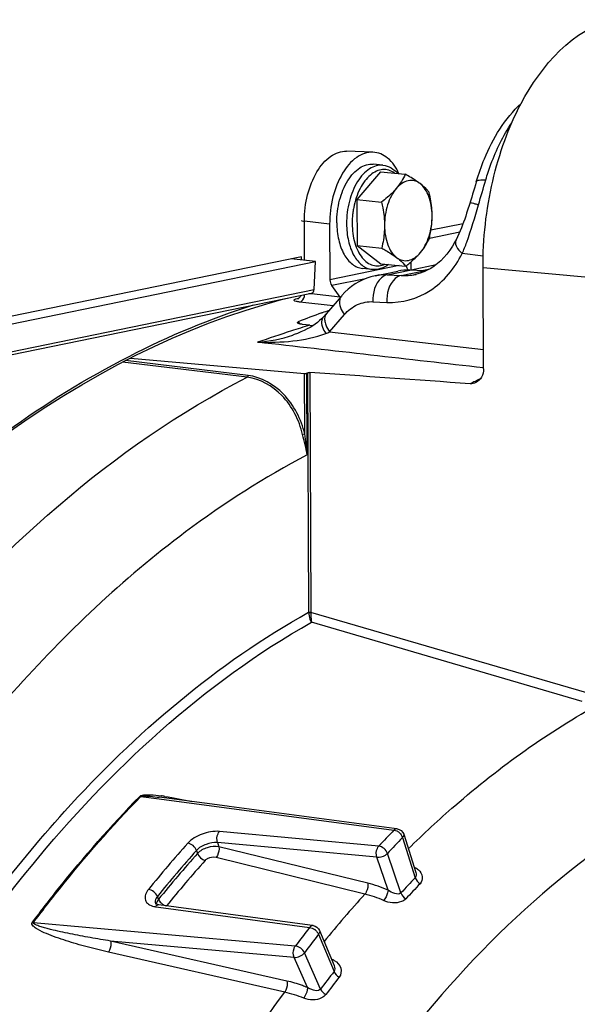
# Model space of a CAD drawing. Units: millimetres. Extents: x 0 to 594, y 0 to 420.
# Drawn here: x 157 to 164, y 73 to 86 of the extents above; entities that cross this region are included whole.
import ezdxf

# ---------------------------------------------------------------- set-up
doc = ezdxf.new("R2010")
doc.units = ezdxf.units.MM
doc.header["$LTSCALE"] = 32.67
doc.layers.get('0').update_dxf_attribs({"linetype": 'CONTINUOUS'})
doc.layers.add('SOLIDES', color=7, linetype='CONTINUOUS')

msp = doc.modelspace()

# ---------------------------------------------------------------- linework, layer by layer
at = {"color": 7, "linetype": 'CONTINUOUS'}
for p, q in [((161.743724, 83.762073), (161.622829, 83.77458)), ((161.714465, 83.682419), (161.419829, 83.33626)), ((161.714465, 83.682419), (162.021009, 83.650705)), ((161.419829, 83.33626), (161.726373, 83.304546)), ((161.419829, 83.33626), (161.422497, 82.765195)), ((161.422497, 82.765195), (161.729041, 82.733481)), ((161.422497, 82.765195), (161.7198, 82.54029)), ((161.7198, 82.54029), (162.026344, 82.508576)), ((161.609944, 82.468974), (161.489048, 82.481482)), ((159.810328, 75.804142), (158.966204, 75.915632)), ((158.966204, 75.915632), (158.967412, 75.915472)), ((159.831906, 75.801292), (159.810328, 75.804142)), ((161.883707, 75.530157), (159.831906, 75.801292)), ((161.920169, 75.525337), (161.883707, 75.530157)), ((162.002299, 75.456386), (162.152527, 74.981702)), ((158.924858, 74.589948), (158.923943, 74.590456)), ((158.930484, 74.587272), (158.924858, 74.589948)), ((160.836581, 74.328033), (158.961625, 74.579431)), ((160.87767, 74.322522), (160.836581, 74.328033)), ((160.956761, 74.261686), (161.137322, 73.82588))]:
    msp.add_line(p, q, dxfattribs=at)
at = {"color": 9, "linetype": 'CONTINUOUS'}
for p, q in [((158.735766, 75.925258), (158.963498, 75.89516)), ((158.963498, 75.89516), (161.88096, 75.509372)), ((161.692198, 75.309818), (159.712533, 75.491987)), ((159.689639, 75.353088), (159.706826, 75.302831)), ((161.669151, 75.170727), (159.689639, 75.353088)), ((161.556154, 74.850017), (159.706826, 75.302831)), ((161.987557, 75.417875), (162.14609, 74.916985)), ((159.428191, 75.25639), (159.441084, 75.218688)), ((161.967547, 74.728233), (161.799791, 75.219373)), ((161.519959, 74.714172), (159.670784, 75.167145)), ((161.808282, 74.763388), (161.669151, 75.170727)), ((158.957348, 74.650359), (158.942631, 74.685918)), ((158.916976, 74.557308), (158.95788, 74.55182)), ((158.95788, 74.55182), (160.832847, 74.300189)), ((160.655691, 74.069837), (157.401931, 74.35817)), ((160.944973, 74.215071), (161.136769, 73.752175)), ((160.551295, 73.634812), (158.361504, 74.131156)), ((160.641424, 73.92881), (158.361504, 74.131156)), ((160.523761, 73.497023), (158.334136, 73.993581)), ((160.969205, 73.534295), (160.768753, 73.985935)), ((160.807673, 73.554231), (160.641424, 73.92881))]:
    msp.add_line(p, q, dxfattribs=at)
for points in [[(158.735766, 75.925258), (158.734273, 75.925439), (158.732772, 75.925648), (158.731262, 75.925886), (158.729746, 75.926152), (158.728223, 75.926445), (158.726693, 75.926767), (158.725159, 75.927117), (158.723619, 75.927494), (158.722074, 75.927899)], [(157.401931, 74.35817), (157.400435, 74.358348), (157.398929, 74.358552), (157.397413, 74.358782), (157.395887, 74.359036), (157.394352, 74.359316), (157.392808, 74.359621), (157.391257, 74.359951), (157.389698, 74.360306), (157.388132, 74.360686)]]:
    msp.add_lwpolyline(points, dxfattribs=at)
at = {"color": 7, "linetype": 'CONTINUOUS'}
for points in [[(158.923943, 74.590456), (158.920979, 74.592316), (158.918761, 74.594057), (158.91794, 74.594911), (158.918096, 74.594729), (158.918727, 74.593519)], [(158.961586, 74.579436), (158.957697, 74.580003), (158.947199, 74.582026), (158.937976, 74.584536), (158.930484, 74.587272)]]:
    msp.add_lwpolyline(points, dxfattribs=at)
at = {"color": 9, "linetype": 'CONTINUOUS'}
for centre, radius, start, end in [((162.377679, 83.042781), 1.015726, 175.5648133, 178.7041034), ((162.384922, 83.042265), 1.022987, 172.3246818, 175.5673742), ((162.374506, 83.043759), 1.012465, 168.9924427, 172.3297202), ((162.359454, 83.04322), 0.997495, 178.7056306, 180.2652468), ((158.638472, 73.282675), 2.674293, 81.4661569, 82.4196356), ((172.30761, 65.457588), 14.482866, 136.0487074, 137.1354141), ((161.845897, 75.362856), 0.152853, 39.6483022, 55.191231), ((161.872249, 75.379622), 0.121527, 22.7266, 27.2495367), ((161.884226, 75.384612), 0.108552, 17.8439111, 22.7398352), ((171.027596, 64.885921), 15.699839, 138.2227582, 140.9713276), ((172.359199, 65.419122), 14.406458, 136.0487074, 137.1354141), ((171.074886, 64.851359), 15.617623, 138.2227469, 140.9713429), ((171.060232, 64.838952), 15.580229, 138.2246216, 140.9694642), ((171.093526, 64.807186), 15.497685, 138.2246466, 140.9694392), ((161.465892, 73.692699), 1.511631, 63.4605007, 63.901909), ((172.189937, 65.237529), 13.948861, 136.058429, 137.1256576), ((172.202786, 65.208698), 13.883791, 136.0584464, 137.125675), ((172.813201, 64.471844), 15.246068, 137.7937614, 140.7126182), ((158.951367, 74.8151), 0.260075, 258.549175, 262.4011699), ((174.336484, 63.731717), 17.147619, 141.9518845, 142.9228704), ((174.377368, 63.702356), 17.057151, 141.9518845, 142.9228704), ((160.798048, 74.138631), 0.166897, 43.9247204, 54.5999159), ((160.848685, 74.174552), 0.104466, 22.8216059, 27.6954516), ((160.411644, 72.346427), 1.706747, 65.288797, 66.0694049), ((161.042368, 73.716925), 0.198079, 60.4236912, 65.2993942), ((174.143967, 63.575416), 16.515255, 141.9605731, 142.9141548), ((174.14774, 63.554214), 16.438323, 141.9605865, 142.9141683)]:
    msp.add_arc(centre, radius, start, end, dxfattribs=at)
at = {"color": 7, "linetype": 'CONTINUOUS'}
for points, knots in [([(161.171178, 83.049216), (161.170738, 83.143384), (161.193289, 83.325702), (161.275467, 83.533768), (161.37145, 83.663218), (161.449921, 83.731707), (161.535034, 83.772021), (161.594866, 83.777471), (161.622806, 83.774582)], [0, 0, 0, 0, 0.300959337, 0.580620772, 0.703638246, 0.813024724, 0.910229448, 1, 1, 1, 1]), ([(161.743724, 83.762073), (161.778792, 83.758445), (161.849992, 83.735251), (161.90679, 83.687655), (161.931811, 83.659951)], [0, 0, 0, 0, 0.485703815, 1, 1, 1, 1]), ([(162.021009, 83.650705), (162.007471, 83.620299), (161.974997, 83.558198), (161.933373, 83.501733), (161.909684, 83.473902)], [0, 0, 0, 0, 0.476628438, 1, 1, 1, 1]), ([(162.205653, 83.534529), (162.192519, 83.544465), (162.133218, 83.586676), (162.07026, 83.623457), (162.021009, 83.650705)], [0, 0, 0, 0, 0.226366457, 1, 1, 1, 1]), ([(162.205653, 83.534529), (162.184489, 83.550539), (162.136466, 83.57511), (162.053875, 83.575805), (161.974441, 83.539637), (161.930365, 83.498199), (161.909684, 83.473902)], [0, 0, 0, 0, 0.237529124, 0.466329585, 0.714420533, 1, 1, 1, 1]), ([(162.318312, 83.4258), (162.311409, 83.434737), (162.278006, 83.475002), (162.238339, 83.509802), (162.205653, 83.534529)], [0, 0, 0, 0, 0.216017213, 1, 1, 1, 1]), ([(162.355639, 83.136543), (162.355442, 83.178673), (162.348794, 83.260237), (162.313028, 83.400706), (162.256889, 83.495769), (162.205653, 83.534529)], [0, 0, 0, 0, 0.289695092, 0.558233676, 1, 1, 1, 1]), ([(161.909684, 83.473902), (161.896921, 83.458906), (161.840578, 83.397482), (161.776647, 83.343486), (161.726373, 83.304546)], [0, 0, 0, 0, 0.236442824, 1, 1, 1, 1]), ([(161.909684, 83.473902), (161.885996, 83.446071), (161.843615, 83.380877), (161.78196, 83.229336), (161.763298, 83.101384), (161.7637, 83.01529)], [0, 0, 0, 0, 0.224090039, 0.472102743, 1, 1, 1, 1]), ([(162.355639, 83.136543), (162.355526, 83.160779), (162.351698, 83.258123), (162.334983, 83.354614), (162.318312, 83.4258)], [0, 0, 0, 0, 0.248957865, 1, 1, 1, 1]), ([(161.726373, 83.304546), (161.731942, 83.280769), (161.752326, 83.185632), (161.76336, 83.088193), (161.7637, 83.01529)], [0, 0, 0, 0, 0.250917203, 1, 1, 1, 1]), ([(162.209655, 82.677931), (162.233343, 82.705762), (162.275724, 82.770956), (162.337379, 82.922497), (162.356041, 83.050449), (162.355639, 83.136543)], [0, 0, 0, 0, 0.224090039, 0.472102743, 1, 1, 1, 1]), ([(162.32098, 82.854735), (162.326354, 82.877479), (162.346208, 82.970118), (162.355972, 83.065155), (162.355639, 83.136543)], [0, 0, 0, 0, 0.246632161, 1, 1, 1, 1]), ([(161.171178, 83.049216), (161.171514, 82.97744), (161.185487, 82.841582), (161.240321, 82.684967), (161.305701, 82.586935), (161.36065, 82.53231), (161.422208, 82.495411), (161.467023, 82.48376), (161.489071, 82.48148)], [0, 0, 0, 0, 0.306055388, 0.577806968, 0.697343311, 0.805881271, 0.905486552, 1, 1, 1, 1]), ([(161.7637, 83.01529), (161.763813, 82.991233), (161.76101, 82.896425), (161.745306, 82.802311), (161.729041, 82.733481)], [0, 0, 0, 0, 0.253810771, 1, 1, 1, 1]), ([(161.7637, 83.01529), (161.763897, 82.97316), (161.770545, 82.891596), (161.806311, 82.751127), (161.86245, 82.656064), (161.913686, 82.617304)], [0, 0, 0, 0, 0.289695094, 0.558233678, 1, 1, 1, 1]), ([(162.209655, 82.677931), (162.233344, 82.705763), (162.274968, 82.762228), (162.307442, 82.824329), (162.32098, 82.854735)], [0, 0, 0, 0, 0.523371587, 1, 1, 1, 1]), ([(161.729041, 82.733481), (161.746274, 82.723946), (161.80955, 82.688107), (161.871377, 82.64931), (161.913686, 82.617304)], [0, 0, 0, 0, 0.270740061, 1, 1, 1, 1]), ([(161.913686, 82.617304), (161.93485, 82.601294), (161.982873, 82.576723), (162.065464, 82.576028), (162.144898, 82.612196), (162.188974, 82.653634), (162.209655, 82.677931)], [0, 0, 0, 0, 0.237529122, 0.466329584, 0.714420533, 1, 1, 1, 1]), ([(162.026344, 82.508576), (162.043596, 82.521938), (162.108589, 82.573913), (162.169833, 82.631145), (162.209655, 82.677931)], [0, 0, 0, 0, 0.262089105, 1, 1, 1, 1]), ([(161.814787, 82.530307), (161.784644, 82.508349), (161.719351, 82.47345), (161.644982, 82.46535), (161.609944, 82.468974)], [0, 0, 0, 0, 0.514258326, 1, 1, 1, 1]), ([(161.913686, 82.617304), (161.925687, 82.608226), (161.966551, 82.575638), (162.003587, 82.53804), (162.026344, 82.508576)], [0, 0, 0, 0, 0.287854028, 1, 1, 1, 1])]:
    msp.add_open_spline(points, degree=3, knots=knots, dxfattribs=at)
at = {"color": 9, "linetype": 'CONTINUOUS'}
for points, knots in [([(161.743723, 83.762072), (161.715782, 83.764962), (161.655947, 83.75952), (161.570828, 83.719209), (161.492354, 83.650718), (161.396362, 83.521265), (161.314184, 83.313194), (161.291634, 83.130874), (161.292074, 83.036709)], [0, 0, 0, 0, 0.089772149, 0.186977448, 0.29636594, 0.419384898, 0.699054989, 1, 1, 1, 1]), ([(161.888397, 83.664597), (161.866827, 83.680315), (161.81942, 83.705068), (161.739038, 83.713465), (161.658605, 83.69096), (161.582959, 83.640721), (161.514672, 83.566262), (161.433954, 83.434894), (161.396506, 83.318453), (161.380668, 83.237077)], [0, 0, 0, 0, 0.101835052, 0.199358765, 0.301141677, 0.414090098, 0.541578892, 0.683671632, 1, 1, 1, 1]), ([(161.292074, 83.036709), (161.292409, 82.964941), (161.30638, 82.82909), (161.361207, 82.67248), (161.426582, 82.574445), (161.481528, 82.519815), (161.543083, 82.482913), (161.587896, 82.471255), (161.609944, 82.468975)], [0, 0, 0, 0, 0.306031529, 0.577792851, 0.697333826, 0.805875995, 0.90548463, 1, 1, 1, 1]), ([(161.361969, 83.038602), (161.362347, 82.957722), (161.376844, 82.839397), (161.430063, 82.698905), (161.481787, 82.615252), (161.545091, 82.553316), (161.618188, 82.516852), (161.697092, 82.509595), (161.747582, 82.523982), (161.771496, 82.534764)], [0, 0, 0, 0, 0.316043391, 0.457596993, 0.584615149, 0.697384241, 0.799399504, 0.897496568, 1, 1, 1, 1]), ([(157.388132, 74.360686), (157.493703, 74.5018), (157.913038, 75.045081), (158.366015, 75.562697), (158.722074, 75.927899)], [0, 0, 0, 0, 0.256794662, 1, 1, 1, 1]), ([(157.401931, 74.35817), (157.507493, 74.499273), (157.926795, 75.042511), (158.379736, 75.560085), (158.735766, 75.925258)], [0, 0, 0, 0, 0.256794662, 1, 1, 1, 1]), ([(158.722074, 75.927899), (158.737809, 75.943981), (158.789778, 75.946962), (158.877467, 75.947624), (158.946641, 75.939522), (158.991255, 75.933597)], [0, 0, 0, 0, 0.247842815, 0.504234433, 1, 1, 1, 1]), ([(158.735766, 75.925258), (158.742921, 75.932915), (158.766968, 75.931695), (158.805033, 75.932661), (158.872789, 75.926979), (158.928925, 75.920555), (158.966204, 75.915632)], [0, 0, 0, 0, 0.135493134, 0.263589341, 0.513830108, 1, 1, 1, 1]), ([(159.712533, 75.491987), (159.640256, 75.498653), (159.495839, 75.470997), (159.366373, 75.398097), (159.319587, 75.345723)], [0, 0, 0, 0, 0.508249015, 1, 1, 1, 1]), ([(159.68966, 75.353085), (159.677967, 75.388198), (159.681302, 75.441671), (159.705297, 75.483773), (159.712533, 75.491986)], [0, 0, 0, 0, 0.771743274, 1, 1, 1, 1]), ([(162.002297, 75.456378), (162.005234, 75.447101), (161.999655, 75.431397), (161.990584, 75.420982), (161.987557, 75.417875)], [0, 0, 0, 0, 0.691641774, 1, 1, 1, 1]), ([(159.689639, 75.353088), (159.641597, 75.357717), (159.545443, 75.339981), (159.459095, 75.29145), (159.428191, 75.256389)], [0, 0, 0, 0, 0.508039971, 1, 1, 1, 1]), ([(159.706826, 75.302831), (159.658678, 75.310861), (159.56103, 75.299131), (159.472279, 75.25313), (159.441085, 75.218687)], [0, 0, 0, 0, 0.512300184, 1, 1, 1, 1]), ([(159.706824, 75.302829), (159.712856, 75.266904), (159.702592, 75.216368), (159.677987, 75.175527), (159.670784, 75.167145)], [0, 0, 0, 0, 0.767225997, 1, 1, 1, 1]), ([(161.669151, 75.170727), (161.656133, 75.205447), (161.660492, 75.259995), (161.685229, 75.301367), (161.692198, 75.309818)], [0, 0, 0, 0, 0.771957382, 1, 1, 1, 1]), ([(159.670784, 75.167145), (159.635205, 75.175869), (159.582179, 75.168533), (159.543233, 75.140103), (159.535932, 75.131925)], [0, 0, 0, 0, 0.769658395, 1, 1, 1, 1]), ([(161.669151, 75.170727), (161.705256, 75.167709), (161.754727, 75.182367), (161.792359, 75.211284), (161.799791, 75.219373)], [0, 0, 0, 0, 0.767343282, 1, 1, 1, 1]), ([(162.134411, 75.038934), (162.135578, 75.039874), (162.137923, 75.041861), (162.140177, 75.04395), (162.14131, 75.045043)], [0, 0, 0, 0, 0.487691655, 1, 1, 1, 1]), ([(162.184797, 75.01556), (162.209427, 74.993283), (162.248091, 74.934883), (162.226633, 74.864568), (162.20579, 74.842997)], [0, 0, 0, 0, 0.525425006, 1, 1, 1, 1]), ([(161.556154, 74.850017), (161.562193, 74.81403), (161.551891, 74.763411), (161.527192, 74.722541), (161.519966, 74.71417)], [0, 0, 0, 0, 0.767435473, 1, 1, 1, 1]), ([(158.831475, 74.772254), (158.802386, 74.736419), (158.768058, 74.658844), (158.829978, 74.580705), (158.875007, 74.565227), (158.899735, 74.560201)], [0, 0, 0, 0, 0.500897984, 0.726155909, 1, 1, 1, 1]), ([(161.808283, 74.763388), (161.807388, 74.752618), (161.797444, 74.706498), (161.776661, 74.661955), (161.752957, 74.634485)], [0, 0, 0, 0, 0.229499812, 1, 1, 1, 1]), ([(161.967547, 74.728233), (161.950024, 74.709533), (161.879214, 74.718541), (161.833385, 74.745334), (161.808282, 74.763389)], [0, 0, 0, 0, 0.453178388, 1, 1, 1, 1]), ([(158.942631, 74.685918), (158.936452, 74.678404), (158.917623, 74.652245), (158.909973, 74.614667), (158.91873, 74.593514)], [0, 0, 0, 0, 0.29820563, 1, 1, 1, 1]), ([(158.961586, 74.579436), (158.949648, 74.581019), (158.931687, 74.573323), (158.920111, 74.561113), (158.916976, 74.557308)], [0, 0, 0, 0, 0.709518762, 1, 1, 1, 1]), ([(162.02808, 74.655126), (162.013648, 74.639548), (161.928565, 74.589674), (161.820717, 74.604691), (161.752957, 74.634486)], [0, 0, 0, 0, 0.222925105, 1, 1, 1, 1]), ([(158.334136, 73.993581), (158.245086, 74.013772), (158.069486, 74.056728), (157.852105, 74.119594), (157.686205, 74.174813), (157.560238, 74.224672), (157.470933, 74.263267), (157.367562, 74.333059), (157.388132, 74.360686)], [0, 0, 0, 0, 0.265108214, 0.525605963, 0.653514802, 0.778987825, 0.899996132, 1, 1, 1, 1]), ([(158.361504, 74.131156), (158.277138, 74.144645), (158.109473, 74.172962), (157.901277, 74.212279), (157.736934, 74.24698), (157.63597, 74.270288), (157.556135, 74.291007), (157.499009, 74.306963), (157.449458, 74.32436), (157.420691, 74.335601), (157.396981, 74.351829), (157.401931, 74.35817)], [0, 0, 0, 0, 0.258077444, 0.513579579, 0.640049401, 0.765221894, 0.827069275, 0.888099138, 0.947595632, 0.975701684, 1, 1, 1, 1]), ([(160.877656, 74.322523), (160.865717, 74.32412), (160.847708, 74.316216), (160.836141, 74.303953), (160.832847, 74.300189)], [0, 0, 0, 0, 0.706539166, 1, 1, 1, 1]), ([(160.956759, 74.26168), (160.961156, 74.251059), (160.957242, 74.232235), (160.94802, 74.218926), (160.944973, 74.215071)], [0, 0, 0, 0, 0.700539754, 1, 1, 1, 1]), ([(158.361504, 74.131156), (158.364221, 74.120563), (158.368115, 74.073079), (158.355042, 74.023477), (158.334136, 73.993581)], [0, 0, 0, 0, 0.230632359, 1, 1, 1, 1]), ([(160.641424, 73.92881), (160.625525, 73.961947), (160.627852, 74.017174), (160.649316, 74.060282), (160.655691, 74.069837)], [0, 0, 0, 0, 0.761890981, 1, 1, 1, 1]), ([(161.113054, 73.884326), (161.115133, 73.886162), (161.119312, 73.890213), (161.123186, 73.894553), (161.12514, 73.89688)], [0, 0, 0, 0, 0.477234423, 1, 1, 1, 1]), ([(161.140136, 73.889195), (161.176208, 73.868717), (161.237429, 73.805123), (161.224133, 73.712898), (161.20113, 73.683565)], [0, 0, 0, 0, 0.526680563, 1, 1, 1, 1]), ([(160.551295, 73.634812), (160.554017, 73.624195), (160.557897, 73.576627), (160.544777, 73.526918), (160.523768, 73.497021)], [0, 0, 0, 0, 0.230743312, 1, 1, 1, 1]), ([(160.807673, 73.554231), (160.786314, 73.562773), (160.702495, 73.594532), (160.616274, 73.620081), (160.551295, 73.634812)], [0, 0, 0, 0, 0.256642179, 1, 1, 1, 1]), ([(155.874198, 58.890303), (155.981543, 61.598591), (156.654152, 65.597863), (158.557782, 70.418866), (159.821697, 72.548851), (160.523761, 73.497023)], [0, 0, 0, 0, 0.524163005, 0.771840626, 1, 1, 1, 1]), ([(160.807674, 73.554231), (160.807523, 73.544076), (160.800171, 73.497683), (160.78173, 73.452921), (160.760665, 73.422961)], [0, 0, 0, 0, 0.217092054, 1, 1, 1, 1]), ([(161.034346, 73.466699), (161.021057, 73.449081), (160.941641, 73.389149), (160.829482, 73.395556), (160.760665, 73.422961)], [0, 0, 0, 0, 0.229537718, 1, 1, 1, 1]), ([(160.969205, 73.534295), (160.944974, 73.502511), (160.866793, 73.521124), (160.820893, 73.545807), (160.807672, 73.554232)], [0, 0, 0, 0, 0.718257469, 1, 1, 1, 1])]:
    msp.add_open_spline(points, degree=3, knots=knots, dxfattribs=at)
for points in [[(159.035319, 75.927359), (159.149158, 75.910308), (159.262112, 75.887274), (159.37435, 75.861731)], [(161.919954, 75.525363), (161.906023, 75.527178), (161.891239, 75.518948), (161.88096, 75.509372)], [(161.88096, 75.509372), (161.893068, 75.508014), (161.904974, 75.504014), (161.915886, 75.498594)], [(161.915886, 75.498594), (161.921878, 75.495617), (161.927654, 75.492171), (161.933152, 75.488358)], [(161.963591, 75.460388), (161.970006, 75.452645), (161.975691, 75.444208), (161.980289, 75.435265)], [(159.428181, 75.256378), (159.41254, 75.300566), (159.366171, 75.340511), (159.319587, 75.345723)], [(161.799791, 75.219373), (161.784826, 75.263772), (161.738759, 75.304602), (161.692198, 75.309818)], [(159.441063, 75.218664), (159.455362, 75.178272), (159.494505, 75.142872), (159.535932, 75.131925)], [(162.14131, 75.045044), (162.156979, 75.03722), (162.171808, 75.027307), (162.184797, 75.01556)], [(162.152528, 74.981697), (162.159068, 74.96103), (162.161059, 74.932663), (162.146089, 74.916987)], [(161.808282, 74.763388), (161.726983, 74.79927), (161.642468, 74.828879), (161.556154, 74.850017)], [(162.146081, 74.916975), (162.155766, 74.886802), (162.178976, 74.859887), (162.20579, 74.842997)], [(158.942641, 74.685931), (158.925194, 74.729481), (158.878102, 74.767054), (158.831475, 74.772254)], [(161.752957, 74.634486), (161.677819, 74.667529), (161.599715, 74.694766), (161.519959, 74.714172)], [(161.967547, 74.728233), (161.977648, 74.698251), (162.00118, 74.671781), (162.02808, 74.655126)], [(158.957348, 74.650359), (158.943048, 74.632507), (158.931526, 74.61029), (158.929882, 74.587476)], [(158.957369, 74.650385), (158.964028, 74.63376), (158.975095, 74.618726), (158.987813, 74.606117)], [(158.987813, 74.606117), (158.998715, 74.595309), (159.011248, 74.585916), (159.02475, 74.578611)], [(159.02475, 74.578611), (159.034226, 74.573483), (159.04433, 74.569296), (159.054767, 74.566617)], [(160.832847, 74.300189), (160.84383, 74.298965), (160.854655, 74.295778), (160.864836, 74.29148)], [(160.864836, 74.29148), (160.875367, 74.287034), (160.885416, 74.281302), (160.894729, 74.274674)], [(160.918256, 74.25441), (160.922882, 74.249596), (160.927221, 74.244483), (160.931164, 74.239097)], [(160.931164, 74.239097), (160.93488, 74.234021), (160.938265, 74.228678), (160.941183, 74.223105)], [(160.641424, 73.92881), (160.687791, 73.925055), (160.740876, 73.948695), (160.768753, 73.985935)], [(160.768753, 73.985935), (160.749905, 74.028915), (160.702334, 74.064648), (160.655691, 74.069837)], [(161.136761, 73.752166), (161.148894, 73.723251), (161.173859, 73.699044), (161.20113, 73.683565)], [(161.13743, 73.825621), (161.146782, 73.802995), (161.151774, 73.771521), (161.136768, 73.752177)], [(160.760665, 73.422961), (160.6838, 73.453575), (160.60448, 73.478861), (160.523761, 73.497023)], [(160.969205, 73.534295), (160.981767, 73.505635), (161.007007, 73.481923), (161.034346, 73.466699)]]:
    msp.add_open_spline(points, degree=3, dxfattribs=at)
at = {"color": 7, "linetype": 'CONTINUOUS'}
for points in [[(161.920168, 75.525332), (161.955594, 75.520623), (161.991512, 75.490481), (162.002288, 75.456407)], [(160.877719, 74.322513), (160.910668, 74.318095), (160.944047, 74.292408), (160.956755, 74.26169)]]:
    msp.add_open_spline(points, degree=3, dxfattribs=at)
at = {"layer": 'SOLIDES', "color": 7, "linetype": 'CONTINUOUS'}
for p, q in [((161.620528, 83.925041), (161.292207, 83.937672)), ((161.082387, 83.031028), (161.085611, 82.341011)), ((162.739365, 83.037091), (162.341111, 82.955512)), ((162.32152, 82.857087), (162.697638, 82.934132)), ((149.738591, 80.279575), (160.908474, 82.567636)), ((160.733798, 82.626267), (149.88815, 80.404623)), ((160.908474, 82.567636), (160.603282, 82.59921)), ((160.733987, 82.585688), (160.733798, 82.626267)), ((160.889288, 82.218509), (160.908474, 82.567636)), ((162.094989, 82.465488), (162.094237, 82.563797)), ((161.64673, 82.389918), (161.929718, 82.447886)), ((162.057554, 82.46282), (162.060342, 82.459289)), ((162.25064, 82.450676), (162.077678, 82.459137)), ((162.16171, 82.409778), (162.148077, 82.406753)), ((162.148078, 82.406753), (162.149032, 82.406954)), ((162.212015, 82.452565), (162.327108, 82.476141)), ((162.993665, 81.236895), (162.987817, 82.488769)), ((161.211177, 82.126533), (161.108635, 82.268442)), ((149.700068, 79.889594), (160.857591, 82.175122)), ((160.984391, 81.928864), (160.987511, 81.929937)), ((160.834918, 81.77688), (160.746938, 81.786622)), ((161.007052, 81.881291), (161.002579, 81.876416)), ((160.6234, 81.653828), (160.624062, 81.654051)), ((158.606362, 81.368074), (160.769234, 81.176157)), ((160.797034, 81.180697), (160.807415, 81.185968))]:
    msp.add_line(p, q, dxfattribs=at)
at = {"layer": 'SOLIDES', "color": 9, "linetype": 'CONTINUOUS'}
for p, q in [((161.082387, 83.031028), (160.768353, 83.067393)), ((160.770621, 82.581898), (160.768353, 83.067393)), ((162.989681, 82.635589), (162.728954, 82.665787)), ((161.944809, 82.517011), (161.085611, 82.341011)), ((162.094989, 82.465488), (162.405347, 82.529062)), ((161.796473, 82.401535), (162.077678, 82.459137)), ((161.796473, 82.401535), (161.969471, 82.393071)), ((161.969471, 82.393071), (162.25064, 82.450676)), ((162.057554, 82.46282), (162.041136, 82.459457)), ((164.252066, 82.37242), (162.987817, 82.488769)), ((161.528823, 82.354514), (161.108635, 82.268442)), ((149.730316, 79.932684), (160.889288, 82.218509)), ((160.850443, 82.16526), (160.823539, 82.168147)), ((160.856463, 82.164614), (160.850443, 82.16526)), ((161.211177, 82.126533), (160.856463, 82.164614)), ((160.677615, 82.1087), (160.698559, 82.114034)), ((160.698559, 82.114034), (160.702154, 82.114944)), ((161.126333, 82.019153), (160.712703, 82.063526)), ((161.620519, 82.068881), (161.793522, 82.060417)), ((161.081515, 81.692458), (161.266273, 81.908167)), ((160.692257, 81.819149), (160.71162, 81.792353)), ((161.081515, 81.692458), (162.992554, 81.47472)), ((160.058837, 81.131379), (158.510678, 81.318962)), ((160.068617, 81.152797), (158.546301, 81.337246)), ((160.772737, 80.426278), (160.769234, 81.176157)), ((160.801776, 80.165562), (160.797034, 81.180697)), ((160.807415, 81.185968), (160.821303, 78.213054)), ((160.834496, 81.19053), (160.848401, 78.213895)), ((160.821303, 78.213054), (160.821483, 78.209096)), ((160.848401, 78.213895), (160.848469, 78.210687)), ((164.2762, 77.211031), (160.848469, 78.210687)), ((164.219708, 77.107061), (160.855658, 78.088316))]:
    msp.add_line(p, q, dxfattribs=at)
at = {"layer": 'SOLIDES', "color": 7, "linetype": 'CONTINUOUS'}
for points in [[(162.903936, 83.556956), (162.892431, 83.517718), (162.880975, 83.47897), (162.869558, 83.440762), (162.858176, 83.403153), (162.846831, 83.366214), (162.835523, 83.330001)], [(162.835523, 83.330001), (162.818171, 83.275354), (162.795844, 83.204532)], [(162.795844, 83.204532), (162.784399, 83.168524), (162.772552, 83.131969), (162.760082, 83.094837), (162.747011, 83.057659), (162.733341, 83.020886), (162.718893, 82.984204), (162.703544, 82.947471), (162.68751, 82.911253), (162.670892, 82.87577), (162.651993, 82.837681)], [(162.65201, 82.83772), (162.638673, 82.812396), (162.607086, 82.757949), (162.573252, 82.706845), (162.537567, 82.659572), (162.500297, 82.61628), (162.461465, 82.576815), (162.42127, 82.541245), (162.38003, 82.509691), (162.337792, 82.482038), (162.294759, 82.458287), (162.25111, 82.438404), (162.206751, 82.422248), (162.16171, 82.409778)], [(161.647255, 82.390026), (161.592114, 82.37646), (161.542241, 82.360049), (161.493347, 82.339879), (161.44571, 82.316023), (161.399558, 82.288553), (161.355107, 82.257564), (161.312576, 82.223186), (161.27215, 82.185543), (161.233997, 82.144782), (161.228453, 82.138377)], [(160.727957, 82.148568), (160.727439, 82.147284), (160.723767, 82.140096), (160.719733, 82.133643), (160.715469, 82.127931), (160.711099, 82.12295), (160.706885, 82.118813), (160.703037, 82.11552), (160.699604, 82.11293), (160.696616, 82.110933), (160.694161, 82.109473), (160.693644, 82.109188)], [(157.117422, 80.465424), (157.337457, 80.61788), (157.558426, 80.764249), (157.780264, 80.904485), (158.002907, 81.038547), (158.226288, 81.166397), (158.450339, 81.287993), (158.674998, 81.4033), (158.900195, 81.512284), (159.125864, 81.614911), (159.351941, 81.711149), (159.578358, 81.800969), (159.805046, 81.884344), (160.031943, 81.961246), (160.258983, 82.031653), (160.486094, 82.09554), (160.55836, 82.113827)], [(161.228418, 82.138339), (161.038136, 81.916218), (161.028096, 81.904726), (161.017734, 81.893081), (161.007052, 81.881291)], [(161.00257, 81.876425), (160.981698, 81.855118), (160.958139, 81.833664), (160.931943, 81.81224), (160.903262, 81.79103), (160.872182, 81.770181), (160.838825, 81.749863), (160.803291, 81.730186), (160.765562, 81.7112)], [(160.765562, 81.7112), (160.725736, 81.693036), (160.68389, 81.675793), (160.63993, 81.659505), (160.62342, 81.653836)]]:
    msp.add_lwpolyline(points, dxfattribs=at)
at = {"layer": 'SOLIDES', "color": 9, "linetype": 'CONTINUOUS'}
for centre, radius, start, end in [((161.768394, 81.792469), 0.609713, 87.3604713, 101.4606265), ((162.006486, 83.167386), 0.773557, 267.7450675, 279.7374409), ((162.008106, 83.15434), 0.760425, 279.7833889, 281.1804241), ((160.683657, 82.173667), 0.065247, 264.6864684, 272.0349148), ((160.683698, 82.172493), 0.064073, 272.0354833, 279.013096), ((160.683854, 82.171474), 0.063042, 279.0176727, 284.3133873), ((166.022816, 64.810738), 17.741597, 107.0025572, 107.7746719), ((166.538859, 63.21016), 19.423305, 107.7829149, 109.0880463), ((156.872656, 92.307912), 11.419385, 291.3743104, 291.6275393), ((167.418802, 71.781302), 10.342718, 115.9672516, 116.3467761), ((167.386503, 71.847621), 10.268951, 115.5862946, 115.9672508)]:
    msp.add_arc(centre, radius, start, end, dxfattribs=at)
at = {"layer": 'SOLIDES', "color": 7, "linetype": 'CONTINUOUS'}
msp.add_arc((160.901906, 82.381327), 0.608148, 263.6759818, 267.6969179, dxfattribs=at)
for centre, major_axis, ratio, start_param, end_param in [((160.662778, 82.611329), (0.100267, 0.000481), 0.146700638, -2.219666475, -2.206748302), ((162.116412, 82.527314), (-0.022458, 0.097455), 0.827367855, 7.789992687, 8.373261745), ((162.12285, 81.466683), (-0.18238, 0.983301), 0.765985962, -0.179246359, 0.014242092), ((162.054653, 82.471369), (-0.013976, 0.048072), 0.787141644, 4.219207887, 4.367861222), ((162.196433, 83.64162), (-0.218856, 1.179962), 0.765985962, -3.320839013, -3.292093817), ((161.163106, 82.332037), (-0.018238, 0.09833), 0.765985962, 1.33919009, 2.124588254), ((160.84906, 82.224413), (-0.005776, 0.049732), 0.802382959, -3.072073389, -1.782185693), ((179.842789, 58.206136), (-20.585628, 22.718658), 0.388372253, -0.164867279, -0.140211519), ((179.842789, 58.206136), (-20.585628, 22.718658), 0.388372253, -0.172308259, -0.16512544), ((285.704289, 48.1587), (374.275832, -34.579019), 0.06052708, 1.910888565, 1.916534786)]:
    msp.add_ellipse(centre, major_axis=major_axis, ratio=ratio, start_param=start_param, end_param=end_param, dxfattribs=at)
for points, knots in [([(162.987817, 82.488769), (162.986132, 82.849613), (163.045241, 83.388272), (163.245345, 84.066956), (163.582285, 84.846978), (164.108869, 85.465473), (164.617417, 85.569645)], [0, 0, 0, 0, 0.295169339, 0.438924477, 0.575375889, 1, 1, 1, 1]), ([(162.903934, 83.556954), (162.932257, 83.653887), (163.056062, 84.008193), (163.260191, 84.342197), (163.46103, 84.530138)], [0, 0, 0, 0, 0.268547363, 1, 1, 1, 1]), ([(161.620491, 83.925041), (161.550184, 83.927745), (161.38991, 83.866399), (161.221197, 83.654486), (161.10838, 83.364963), (161.081857, 83.14447), (161.082387, 83.031028)], [0, 0, 0, 0, 0.186209769, 0.419592544, 0.699764693, 1, 1, 1, 1]), ([(161.942773, 83.659092), (161.909549, 83.731419), (161.828894, 83.858261), (161.685663, 83.922535), (161.620491, 83.925041)], [0, 0, 0, 0, 0.549627075, 1, 1, 1, 1]), ([(160.681757, 81.805402), (160.680441, 81.807229), (160.68095, 81.81537), (160.688329, 81.817546), (160.692257, 81.819149)], [0, 0, 0, 0, 0.346773687, 1, 1, 1, 1]), ([(160.746938, 81.786622), (160.732686, 81.7882), (160.711376, 81.792223), (160.686715, 81.798518), (160.681757, 81.805402)], [0, 0, 0, 0, 0.628300156, 1, 1, 1, 1]), ([(160.769234, 81.176157), (160.776209, 81.175538), (160.78341, 81.175155), (160.792847, 81.179072), (160.792936, 81.180256)], [0, 0, 0, 0, 0.855068648, 1, 1, 1, 1]), ([(162.993665, 81.236895), (162.993833, 81.201007), (162.979176, 81.131087), (162.928533, 81.077988), (162.899446, 81.063603)], [0, 0, 0, 0, 0.525156396, 1, 1, 1, 1])]:
    msp.add_open_spline(points, degree=3, knots=knots, dxfattribs=at)
at = {"layer": 'SOLIDES', "color": 9, "linetype": 'CONTINUOUS'}
for points, knots in [([(163.021748, 83.580279), (163.040958, 83.646024), (163.12223, 83.892964), (163.237498, 84.129867), (163.344769, 84.28856)], [0, 0, 0, 0, 0.263395984, 1, 1, 1, 1]), ([(160.768353, 83.067393), (160.767837, 83.177829), (160.793657, 83.392477), (160.903488, 83.674321), (161.067735, 83.880609), (161.223766, 83.940313), (161.292207, 83.937671)], [0, 0, 0, 0, 0.300239134, 0.58041269, 0.813792758, 1, 1, 1, 1]), ([(162.903938, 83.556955), (162.907808, 83.570203), (162.95688, 83.585639), (162.994361, 83.58256), (163.021748, 83.580279)], [0, 0, 0, 0, 0.334300936, 1, 1, 1, 1]), ([(162.728952, 82.665787), (162.749006, 82.71261), (162.828482, 82.910522), (162.884892, 83.116511), (162.931338, 83.271895)], [0, 0, 0, 0, 0.239011663, 1, 1, 1, 1]), ([(162.826972, 83.303046), (162.8279, 83.305292), (162.840688, 83.296528), (162.85749, 83.296477), (162.891784, 83.283313), (162.916754, 83.276435), (162.931337, 83.271895)], [0, 0, 0, 0, 0.066938469, 0.262979831, 0.579347832, 1, 1, 1, 1]), ([(160.731685, 83.078598), (160.731712, 83.074768), (160.749077, 83.070275), (160.759255, 83.068446), (160.768353, 83.067393)], [0, 0, 0, 0, 0.294874383, 1, 1, 1, 1]), ([(162.651992, 82.837682), (162.646405, 82.826889), (162.636131, 82.758597), (162.689451, 82.701654), (162.728947, 82.665774)], [0, 0, 0, 0, 0.185505418, 1, 1, 1, 1]), ([(161.793522, 82.060417), (161.978905, 82.051351), (162.381884, 82.165215), (162.636778, 82.485585), (162.728954, 82.665787)], [0, 0, 0, 0, 0.478345485, 1, 1, 1, 1]), ([(161.796473, 82.401535), (161.770208, 82.39658), (161.650231, 82.328358), (161.615768, 82.173522), (161.620519, 82.068881)], [0, 0, 0, 0, 0.203294562, 1, 1, 1, 1]), ([(161.969476, 82.393071), (161.943211, 82.388116), (161.823234, 82.319894), (161.788771, 82.165058), (161.793522, 82.060417)], [0, 0, 0, 0, 0.203294562, 1, 1, 1, 1]), ([(160.712703, 82.063527), (160.720374, 82.065421), (160.754887, 82.085098), (160.769044, 82.127204), (160.771856, 82.157539)], [0, 0, 0, 0, 0.205935924, 1, 1, 1, 1]), ([(152.466872, 75.437504), (152.735062, 75.852452), (153.286258, 76.651573), (154.309724, 77.944729), (155.541266, 79.247862), (157.012425, 80.469428), (158.535502, 81.413565), (159.603143, 81.860538), (160.134637, 82.027791)], [0, 0, 0, 0, 0.143875435, 0.282461867, 0.479936639, 0.664853904, 0.837744668, 1, 1, 1, 1]), ([(160.712703, 82.063526), (160.696452, 82.065268), (160.673907, 82.070377), (160.642498, 82.075785), (160.638154, 82.090982), (160.653098, 82.102586), (160.666468, 82.105846), (160.677615, 82.1087)], [0, 0, 0, 0, 0.391906332, 0.60165798, 0.653928282, 0.72411228, 1, 1, 1, 1]), ([(161.228418, 82.138339), (161.217937, 82.126101), (161.18363, 82.047934), (161.228133, 81.961081), (161.266273, 81.908167)], [0, 0, 0, 0, 0.1980929, 1, 1, 1, 1]), ([(161.266273, 81.908167), (161.310577, 81.959886), (161.418681, 82.046039), (161.555461, 82.072058), (161.620519, 82.068881)], [0, 0, 0, 0, 0.511125213, 1, 1, 1, 1]), ([(161.002578, 81.876417), (160.993534, 81.866543), (160.963148, 81.797769), (161.002787, 81.722433), (161.034557, 81.67396)], [0, 0, 0, 0, 0.18767123, 1, 1, 1, 1]), ([(161.025062, 81.808963), (161.027315, 81.799375), (161.040015, 81.757867), (161.061947, 81.719607), (161.081515, 81.692458)], [0, 0, 0, 0, 0.227379409, 1, 1, 1, 1]), ([(160.187036, 81.565517), (160.333435, 81.560694), (160.619432, 81.570635), (160.904629, 81.623071), (161.034557, 81.67396)], [0, 0, 0, 0, 0.512132249, 1, 1, 1, 1]), ([(154.441713, 75.754536), (154.837957, 76.353824), (156.37365, 78.453596), (158.3792, 80.268903), (160.058837, 81.131379)], [0, 0, 0, 0, 0.275626312, 1, 1, 1, 1]), ([(160.746282, 80.419921), (160.703491, 80.597745), (160.544709, 80.922537), (160.219607, 81.111902), (160.058837, 81.131379)], [0, 0, 0, 0, 0.530382552, 1, 1, 1, 1]), ([(160.772737, 80.426278), (160.728547, 80.607978), (160.565374, 80.939565), (160.232997, 81.132859), (160.068617, 81.152797)], [0, 0, 0, 0, 0.530363497, 1, 1, 1, 1]), ([(160.772737, 80.426278), (160.766788, 80.424715), (160.760185, 80.424288), (160.7531, 80.421098), (160.752293, 80.421389)], [0, 0, 0, 0, 0.877678519, 1, 1, 1, 1]), ([(160.801776, 80.165562), (160.274363, 79.889486), (158.9475, 79.038781), (157.015145, 77.209115), (155.79701, 75.550565), (155.224129, 74.641494)], [0, 0, 0, 0, 0.225237258, 0.593444123, 1, 1, 1, 1]), ([(156.865532, 74.620092), (157.157033, 75.006241), (158.290649, 76.386953), (159.681098, 77.579704), (160.821303, 78.213054)], [0, 0, 0, 0, 0.270575542, 1, 1, 1, 1]), ([(160.821483, 78.209096), (160.822286, 78.196119), (160.827883, 78.154706), (160.838668, 78.111891), (160.855658, 78.088316)], [0, 0, 0, 0, 0.309117254, 1, 1, 1, 1]), ([(160.848469, 78.210687), (160.848513, 78.197703), (160.849499, 78.156871), (160.851071, 78.115828), (160.855658, 78.088316)], [0, 0, 0, 0, 0.31764848, 1, 1, 1, 1]), ([(156.34457, 73.664469), (156.66602, 74.146222), (157.915753, 75.850032), (159.516063, 77.334712), (160.855658, 78.088316)], [0, 0, 0, 0, 0.273678674, 1, 1, 1, 1]), ([(162.059355, 75.276119), (162.246711, 75.460466), (162.980526, 76.140847), (163.801762, 76.730911), (164.44913, 77.085242)], [0, 0, 0, 0, 0.262623065, 1, 1, 1, 1]), ([(165.795256, 76.091631), (164.392557, 75.421772), (162.481012, 73.712028), (160.551399, 70.859853), (159.723697, 69.14858), (159.351331, 68.238501)], [0, 0, 0, 0, 0.451131265, 0.714622197, 1, 1, 1, 1])]:
    msp.add_open_spline(points, degree=3, knots=knots, dxfattribs=at)
for points in [[(162.931338, 83.271895), (162.962017, 83.374529), (162.991703, 83.477458), (163.021748, 83.580279)], [(161.969471, 82.393071), (162.029101, 82.389982), (162.089638, 82.394505), (162.148078, 82.406754)], [(161.043659, 81.922629), (161.029388, 81.905964), (161.021686, 81.883026), (161.020182, 81.861138)], [(161.020182, 81.861138), (161.018985, 81.843712), (161.021066, 81.825967), (161.025062, 81.808963)], [(160.187036, 81.565517), (160.33493, 81.577819), (160.482737, 81.606535), (160.623405, 81.653827)], [(162.994742, 81.246346), (162.058869, 81.352992), (161.122967, 81.459382), (160.187036, 81.565517)], [(160.068617, 81.152797), (160.068565, 81.146716), (160.065442, 81.133107), (160.060401, 81.136509)], [(160.801777, 80.165562), (160.790073, 80.25155), (160.766588, 80.335549), (160.746282, 80.419921)], [(160.801776, 80.165567), (160.795725, 80.252799), (160.78362, 80.339517), (160.772737, 80.426278)], [(160.821303, 78.213054), (160.828219, 78.214471), (160.835997, 78.216381), (160.842474, 78.213575)], [(160.821484, 78.209096), (160.828385, 78.210514), (160.835916, 78.212481), (160.842588, 78.210221)]]:
    msp.add_open_spline(points, degree=3, dxfattribs=at)
at = {"layer": 'SOLIDES', "color": 7, "linetype": 'CONTINUOUS'}
for points in [[(160.807415, 81.185968), (160.814521, 81.189571), (160.823996, 81.193462), (160.831022, 81.189706)], [(162.899446, 81.063603), (162.877894, 81.052944), (162.852658, 81.047965), (162.828674, 81.049664)]]:
    msp.add_open_spline(points, degree=3, dxfattribs=at)

doc.saveas('drawing.dxf')
